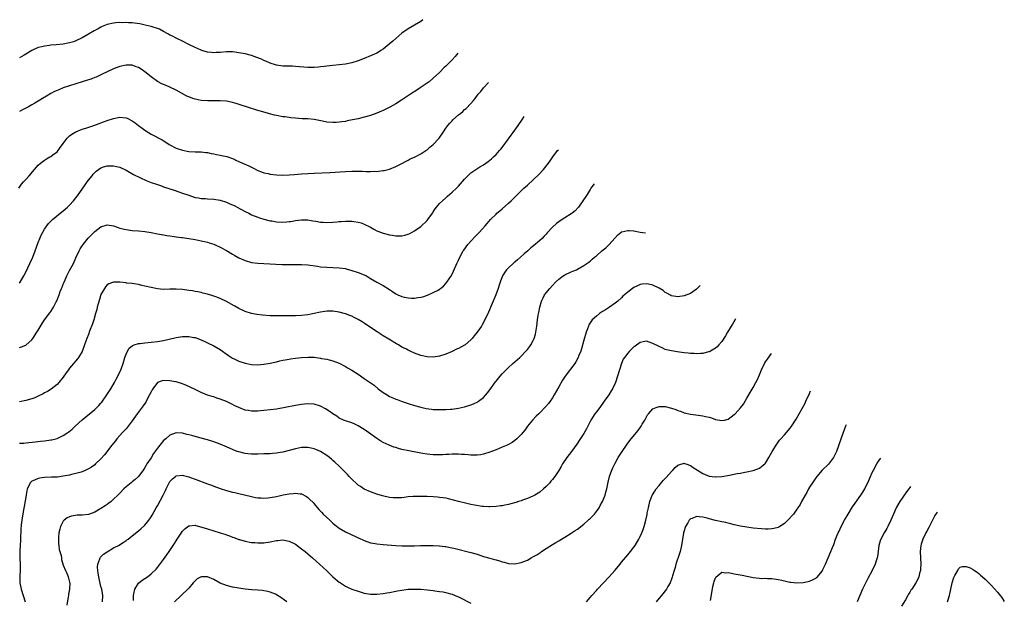
# Model space of a CAD drawing. Units: inches. Extents: x 2592000 to 2593945, y 1548000 to 1549865.
# Drawn here: x 2592917 to 2593231, y 1548683 to 1548869 of the extents above; entities that cross this region are included whole.
import ezdxf

# ---------------------------------------------------------------- set-up
doc = ezdxf.new("R2010")
doc.units = ezdxf.units.IN
doc.header["$MEASUREMENT"] = 0
doc.layers.add('LD25921548_10ft', color=132, linetype='Continuous')

msp = doc.modelspace()

# ---------------------------------------------------------------- linework, layer by layer
at = {"layer": 'LD25921548_10ft'}
for points, elevation in [([(2593045.67, 1548868.8), (2593045, 1548868.27), (2593043.03, 1548867), (2593041, 1548865.86), (2593039, 1548864.5), (2593037, 1548862.84), (2593036.06, 1548861.94), (2593034.97, 1548861.03), (2593033, 1548859.42), (2593032.31, 1548859), (2593031.53, 1548858.47), (2593031, 1548858.16), (2593029, 1548857.21), (2593027, 1548856.39), (2593025, 1548855.66), (2593023, 1548855.04), (2593021, 1548854.6), (2593019, 1548854.35), (2593017, 1548854.17), (2593015.95, 1548854.05), (2593015, 1548853.96), (2593014.17, 1548853.83), (2593013, 1548853.72), (2593012.37, 1548853.63), (2593011, 1548853.54), (2593010.47, 1548853.53), (2593009, 1548853.54), (2593005, 1548853.87), (2593004.09, 1548853.91), (2593001, 1548853.97), (2592999, 1548854.27), (2592997, 1548854.96), (2592995.59, 1548855.59), (2592995, 1548855.82), (2592994.17, 1548856.17), (2592992.74, 1548856.74), (2592991, 1548857.34), (2592989, 1548857.87), (2592987, 1548858.26), (2592985.73, 1548858.4), (2592985, 1548858.49), (2592983, 1548858.49), (2592981, 1548858.34), (2592979.71, 1548858.29), (2592979, 1548858.24), (2592978.29, 1548858.29), (2592977, 1548858.47), (2592975.18, 1548859), (2592975, 1548859.06), (2592973, 1548859.87), (2592971, 1548860.84), (2592969, 1548861.89), (2592967.22, 1548862.78), (2592965.61, 1548863.61), (2592965, 1548863.89), (2592964.31, 1548864.31), (2592963, 1548865), (2592961.72, 1548865.72), (2592961, 1548865.98), (2592959.63, 1548866.37), (2592959, 1548866.61), (2592957.07, 1548867.07), (2592955.44, 1548867.44), (2592953.68, 1548867.68), (2592953, 1548867.75), (2592951.79, 1548867.79), (2592951, 1548867.85), (2592949.83, 1548867.83), (2592949, 1548867.87), (2592947.76, 1548867.76), (2592947, 1548867.72), (2592945, 1548867.24), (2592943.41, 1548866.59), (2592943, 1548866.4), (2592942.07, 1548865.93), (2592940.79, 1548865.22), (2592939, 1548864.16), (2592937, 1548863.02), (2592935, 1548862.05), (2592934.22, 1548861.78), (2592933, 1548861.4), (2592931, 1548861.01), (2592928.76, 1548860.76), (2592927, 1548860.62), (2592926.56, 1548860.56), (2592925, 1548860.38), (2592924.15, 1548860.15), (2592923, 1548859.87), (2592921, 1548858.95), (2592919, 1548857.76), (2592918.54, 1548857.46), (2592917.77, 1548857), (2592917, 1548856.61)], 7800), ([(2593056.78, 1548858.15), (2593055.94, 1548857), (2593055, 1548855.96), (2593054.07, 1548855), (2593053.52, 1548854.48), (2593053, 1548853.93), (2593052.51, 1548853.49), (2593051, 1548851.94), (2593049, 1548850.08), (2593047.64, 1548849), (2593047, 1548848.52), (2593045.46, 1548847.46), (2593044.78, 1548847), (2593043.7, 1548846.3), (2593041.78, 1548845), (2593038.88, 1548843.12), (2593037, 1548841.95), (2593035.12, 1548840.88), (2593033, 1548839.81), (2593032.43, 1548839.57), (2593031, 1548838.95), (2593029, 1548838.22), (2593027, 1548837.65), (2593025, 1548837.18), (2593023.21, 1548836.79), (2593021.54, 1548836.46), (2593021, 1548836.33), (2593019.81, 1548836.19), (2593019, 1548836.04), (2593017.97, 1548835.97), (2593017, 1548835.94), (2593015, 1548836.11), (2593013.64, 1548836.36), (2593011, 1548836.89), (2593009, 1548837.11), (2593007.19, 1548837.19), (2593005, 1548837.34), (2593003.51, 1548837.51), (2593003, 1548837.55), (2593001.74, 1548837.74), (2593001, 1548837.83), (2592999, 1548838.22), (2592998.37, 1548838.37), (2592996.79, 1548838.79), (2592996.12, 1548839), (2592995, 1548839.27), (2592994.6, 1548839.4), (2592993, 1548839.84), (2592991.75, 1548840.25), (2592991, 1548840.47), (2592986.08, 1548842.08), (2592985.73, 1548842.17), (2592985, 1548842.37), (2592984.49, 1548842.49), (2592983, 1548842.75), (2592981, 1548842.88), (2592977, 1548842.94), (2592975, 1548843.04), (2592973, 1548843.4), (2592972.35, 1548843.65), (2592971, 1548844.13), (2592970.41, 1548844.41), (2592967, 1548846.29), (2592965, 1548847.25), (2592963.75, 1548847.75), (2592962.37, 1548848.37), (2592961.08, 1548849.08), (2592959, 1548850.51), (2592957, 1548852.13), (2592955.78, 1548853), (2592955, 1548853.52), (2592954.22, 1548853.78), (2592953, 1548854.24), (2592951.77, 1548854.23), (2592951, 1548854.26), (2592949, 1548853.81), (2592947, 1548853.11), (2592945, 1548852.19), (2592943.42, 1548851.42), (2592943, 1548851.2), (2592941.51, 1548850.49), (2592941, 1548850.3), (2592940.07, 1548849.93), (2592936.96, 1548848.96), (2592933, 1548847.68), (2592931, 1548847), (2592929.55, 1548846.45), (2592929, 1548846.22), (2592928.17, 1548845.83), (2592927, 1548845.22), (2592925.63, 1548844.37), (2592924.37, 1548843.63), (2592923, 1548842.75), (2592921.87, 1548842.13), (2592921, 1548841.58), (2592919.85, 1548841), (2592919.29, 1548840.71), (2592919, 1548840.52), (2592917.95, 1548840.05), (2592917, 1548839.47)], 7790), ([(2592916.78, 1548815), (2592917.69, 1548816.31), (2592918.27, 1548817), (2592919, 1548817.8), (2592920.06, 1548819), (2592921.77, 1548821), (2592923, 1548822.39), (2592923.72, 1548823), (2592925, 1548824), (2592925.65, 1548824.35), (2592926.74, 1548825), (2592927, 1548825.17), (2592927.7, 1548825.7), (2592929, 1548826.62), (2592929.32, 1548827), (2592930.03, 1548828.03), (2592930.74, 1548829), (2592931, 1548829.3), (2592932.25, 1548831), (2592932.62, 1548831.38), (2592933, 1548831.69), (2592933.7, 1548832.3), (2592935, 1548833.04), (2592937, 1548833.81), (2592938.17, 1548834.17), (2592940.71, 1548835), (2592942.39, 1548835.61), (2592943, 1548835.85), (2592943.86, 1548836.14), (2592945, 1548836.57), (2592947, 1548837.27), (2592949, 1548837.72), (2592951, 1548837.52), (2592951.36, 1548837.36), (2592953, 1548836.52), (2592953.88, 1548835.88), (2592955, 1548835.02), (2592956.18, 1548834.18), (2592957, 1548833.51), (2592959, 1548832.23), (2592962.49, 1548830.49), (2592963.72, 1548829.72), (2592964.79, 1548829), (2592965, 1548828.87), (2592967, 1548827.83), (2592969, 1548827.11), (2592971, 1548826.73), (2592973, 1548826.61), (2592974.57, 1548826.57), (2592975, 1548826.58), (2592976.41, 1548826.41), (2592977, 1548826.38), (2592978.11, 1548826.11), (2592979, 1548825.99), (2592979.8, 1548825.8), (2592981, 1548825.56), (2592981.48, 1548825.48), (2592983.11, 1548825.11), (2592985, 1548824.48), (2592985.73, 1548824.13), (2592986, 1548824), (2592987, 1548823.56), (2592988.18, 1548823), (2592990.13, 1548822.13), (2592991, 1548821.68), (2592991.46, 1548821.46), (2592993, 1548820.69), (2592994.21, 1548820.21), (2592995, 1548819.96), (2592996.31, 1548819.69), (2592997, 1548819.52), (2592999, 1548819.27), (2593001, 1548819.19), (2593003, 1548819.25), (2593004.63, 1548819.37), (2593007, 1548819.6), (2593009, 1548819.74), (2593011, 1548819.84), (2593015.99, 1548820.01), (2593021, 1548820.33), (2593023, 1548820.43), (2593023.57, 1548820.43), (2593025, 1548820.47), (2593026.46, 1548820.46), (2593027.62, 1548820.38), (2593029, 1548820.35), (2593030.4, 1548820.4), (2593031, 1548820.39), (2593031.57, 1548820.43), (2593033, 1548820.62), (2593033.32, 1548820.68), (2593034.6, 1548821), (2593035, 1548821.1), (2593037, 1548821.9), (2593039, 1548822.9), (2593040.36, 1548823.64), (2593041, 1548823.94), (2593041.66, 1548824.34), (2593043, 1548824.95), (2593045, 1548826.01), (2593046.57, 1548827), (2593046.82, 1548827.18), (2593047, 1548827.28), (2593047.91, 1548828.09), (2593049, 1548828.92), (2593050.89, 1548831), (2593052.26, 1548833), (2593053, 1548834.14), (2593053.65, 1548835), (2593054.25, 1548835.75), (2593055, 1548836.56), (2593055.22, 1548836.78), (2593057, 1548838.41), (2593057.73, 1548839), (2593058.46, 1548839.54), (2593059, 1548840.13), (2593059.5, 1548840.5), (2593061, 1548842.07), (2593061.8, 1548843), (2593062.4, 1548843.6), (2593063.36, 1548845), (2593064.11, 1548845.89), (2593064.96, 1548847), (2593066.61, 1548848.73)], 7780), ([(2592917, 1548784.68), (2592917.23, 1548785), (2592918.38, 1548787), (2592919, 1548788.21), (2592920.32, 1548791), (2592921.25, 1548793), (2592922.06, 1548795), (2592923, 1548797.65), (2592923.53, 1548799), (2592923.97, 1548800.03), (2592924.45, 1548801), (2592925, 1548801.94), (2592925.69, 1548803), (2592926.28, 1548803.72), (2592927, 1548804.46), (2592927.25, 1548804.75), (2592927.52, 1548805), (2592930.53, 1548807.47), (2592931, 1548807.82), (2592932.32, 1548809), (2592933, 1548809.64), (2592934.24, 1548811), (2592935, 1548811.89), (2592935.48, 1548812.52), (2592937.93, 1548816.07), (2592938.62, 1548817), (2592939, 1548817.54), (2592940.2, 1548819), (2592940.54, 1548819.46), (2592941, 1548820.01), (2592941.52, 1548820.48), (2592943, 1548821.55), (2592943.78, 1548821.78), (2592945, 1548822.16), (2592946.2, 1548822.2), (2592947, 1548822.2), (2592947.98, 1548821.98), (2592949, 1548821.69), (2592951, 1548820.73), (2592953.39, 1548819.39), (2592954.18, 1548819), (2592954.71, 1548818.71), (2592956.06, 1548818.06), (2592957, 1548817.67), (2592957.46, 1548817.46), (2592959, 1548816.88), (2592961, 1548816.14), (2592962.28, 1548815.72), (2592963, 1548815.45), (2592966.34, 1548814.34), (2592967.86, 1548813.86), (2592969, 1548813.46), (2592969.36, 1548813.36), (2592970.37, 1548813), (2592971, 1548812.75), (2592973, 1548812.08), (2592974.1, 1548811.9), (2592975, 1548811.72), (2592976.33, 1548811.67), (2592977, 1548811.62), (2592979, 1548811.51), (2592981, 1548811.17), (2592983, 1548810.54), (2592984.07, 1548810.07), (2592985, 1548809.71), (2592985.46, 1548809.46), (2592985.73, 1548809.33), (2592986.45, 1548809), (2592987.64, 1548808.36), (2592989, 1548807.57), (2592990.15, 1548807), (2592990.7, 1548806.7), (2592991, 1548806.55), (2592993, 1548805.75), (2592993.58, 1548805.58), (2592995, 1548805.12), (2592997, 1548804.61), (2592997.45, 1548804.55), (2592999, 1548804.29), (2593001, 1548804.19), (2593002.29, 1548804.29), (2593003, 1548804.33), (2593003.6, 1548804.4), (2593005, 1548804.66), (2593007, 1548804.94), (2593009, 1548804.89), (2593010.59, 1548804.59), (2593011.56, 1548804.44), (2593013, 1548804.17), (2593013.88, 1548804.12), (2593015, 1548804.04), (2593017, 1548804.15), (2593018.3, 1548804.3), (2593019, 1548804.37), (2593019.6, 1548804.4), (2593021, 1548804.53), (2593021.5, 1548804.5), (2593023, 1548804.49), (2593023.64, 1548804.36), (2593025, 1548804.19), (2593025.95, 1548803.95), (2593027, 1548803.53), (2593028.71, 1548802.71), (2593029, 1548802.52), (2593030.07, 1548801.93), (2593031, 1548801.44), (2593031.3, 1548801.3), (2593033, 1548800.62), (2593033.48, 1548800.52), (2593035, 1548800.1), (2593036, 1548800), (2593037, 1548799.82), (2593038.15, 1548799.85), (2593039, 1548799.84), (2593039.96, 1548800.04), (2593041, 1548800.31), (2593041.49, 1548800.51), (2593043, 1548801.37), (2593045, 1548802.81), (2593047, 1548804.67), (2593047.27, 1548805), (2593048.7, 1548807), (2593048.81, 1548807.19), (2593049, 1548807.45), (2593049.6, 1548808.4), (2593051, 1548810.08), (2593051.9, 1548811), (2593053, 1548811.96), (2593053.54, 1548812.46), (2593055, 1548813.69), (2593056.42, 1548815), (2593057, 1548815.62), (2593059, 1548817.9), (2593060, 1548819), (2593061, 1548819.86), (2593062.53, 1548821), (2593063.81, 1548821.81), (2593065, 1548822.51), (2593066.5, 1548823.5), (2593067, 1548823.96), (2593067.57, 1548824.43), (2593068.22, 1548825), (2593069, 1548825.8), (2593070.15, 1548827), (2593070.55, 1548827.45), (2593071, 1548828.01), (2593073, 1548830.72), (2593075, 1548833.53), (2593076.08, 1548835), (2593077.42, 1548837.05), (2593077.93, 1548837.88)], 7770), ([(2592917, 1548764.11), (2592917.67, 1548764.33), (2592919, 1548764.9), (2592919.15, 1548765), (2592921, 1548766.6), (2592921.31, 1548767), (2592922.58, 1548769), (2592923, 1548769.74), (2592924.23, 1548771.77), (2592925, 1548772.95), (2592926.73, 1548775.27), (2592927, 1548775.7), (2592927.55, 1548776.45), (2592927.87, 1548777), (2592928.75, 1548778.75), (2592928.93, 1548779.07), (2592929.67, 1548781), (2592929.99, 1548781.99), (2592930.4, 1548783), (2592930.6, 1548783.4), (2592931, 1548784.41), (2592931.18, 1548784.82), (2592931.23, 1548785), (2592932.13, 1548787), (2592933, 1548788.74), (2592934.2, 1548791), (2592935, 1548792.76), (2592936.07, 1548795), (2592936.39, 1548795.61), (2592937, 1548796.58), (2592937.28, 1548797), (2592938.92, 1548799.08), (2592941, 1548801.18), (2592943, 1548802.66), (2592945, 1548803.27), (2592947, 1548802.96), (2592948.44, 1548802.44), (2592949, 1548802.28), (2592950, 1548801.99), (2592951, 1548801.78), (2592951.68, 1548801.68), (2592953, 1548801.53), (2592955, 1548801.36), (2592957, 1548801.14), (2592959, 1548800.83), (2592961, 1548800.46), (2592963, 1548800.11), (2592964.04, 1548799.96), (2592965, 1548799.8), (2592966.38, 1548799.62), (2592967, 1548799.51), (2592968.7, 1548799.3), (2592969, 1548799.25), (2592971, 1548799), (2592973, 1548798.65), (2592975, 1548798.23), (2592976, 1548798), (2592977, 1548797.73), (2592977.56, 1548797.56), (2592979, 1548797.09), (2592979.21, 1548797), (2592981, 1548796.2), (2592983, 1548795.11), (2592985, 1548793.91), (2592985.73, 1548793.51), (2592987, 1548792.82), (2592989, 1548791.94), (2592991, 1548791.34), (2592993, 1548791.04), (2592994.93, 1548790.93), (2593000.69, 1548790.69), (2593002.63, 1548790.63), (2593004.61, 1548790.61), (2593007, 1548790.62), (2593009, 1548790.5), (2593012.1, 1548790.1), (2593013, 1548789.96), (2593015, 1548789.79), (2593017, 1548789.73), (2593019, 1548789.64), (2593021, 1548789.33), (2593021.24, 1548789.24), (2593023, 1548788.78), (2593025, 1548788.13), (2593027, 1548787.33), (2593027.65, 1548787), (2593029, 1548786.23), (2593031, 1548785.03), (2593033, 1548783.91), (2593035, 1548782.63), (2593036.01, 1548782.01), (2593037, 1548781.3), (2593037.64, 1548781), (2593039, 1548780.44), (2593039.74, 1548780.26), (2593041, 1548780.03), (2593042.08, 1548779.92), (2593043, 1548779.91), (2593044.12, 1548780.12), (2593045, 1548780.18), (2593045.66, 1548780.34), (2593047.1, 1548780.9), (2593049, 1548781.68), (2593050.5, 1548782.5), (2593051, 1548782.75), (2593051.33, 1548783), (2593052.25, 1548783.75), (2593053, 1548784.57), (2593053.35, 1548785), (2593054.81, 1548787.19), (2593055.47, 1548788.53), (2593056.5, 1548791), (2593057, 1548792.05), (2593057.41, 1548793), (2593058.55, 1548795), (2593058.74, 1548795.26), (2593060.02, 1548797), (2593061, 1548798.09), (2593062.39, 1548799.61), (2593063, 1548800.21), (2593063.75, 1548801), (2593065.55, 1548803), (2593066.22, 1548803.78), (2593067.28, 1548805), (2593069, 1548806.71), (2593069.3, 1548807), (2593070.21, 1548807.79), (2593071, 1548808.45), (2593073, 1548810.21), (2593073.85, 1548811), (2593077, 1548814.19), (2593077.88, 1548815), (2593079, 1548816), (2593081, 1548817.74), (2593082.67, 1548819.33), (2593084.18, 1548821), (2593085.73, 1548823), (2593086.25, 1548823.75), (2593087.09, 1548825), (2593088.66, 1548827), (2593088.97, 1548827.3)], 7760), ([(2593100.35, 1548816.39), (2593099.25, 1548815), (2593099, 1548814.64), (2593098.03, 1548813), (2593097.61, 1548812.39), (2593096.74, 1548811), (2593095.3, 1548809), (2593095.17, 1548808.83), (2593094.2, 1548807.8), (2593093.25, 1548807), (2593093, 1548806.82), (2593091, 1548805.54), (2593089.46, 1548804.54), (2593089, 1548804.22), (2593088.3, 1548803.7), (2593087, 1548802.53), (2593085.29, 1548800.71), (2593085, 1548800.37), (2593084.31, 1548799.69), (2593083.67, 1548799), (2593083, 1548798.36), (2593081, 1548796.63), (2593080.08, 1548795.92), (2593079.13, 1548795), (2593078.01, 1548794.01), (2593076.85, 1548793), (2593075.83, 1548792.17), (2593075, 1548791.42), (2593074.76, 1548791.24), (2593074.49, 1548791), (2593073, 1548789.64), (2593072.4, 1548789), (2593071.79, 1548788.21), (2593071.07, 1548787), (2593070.29, 1548785), (2593069.99, 1548784.01), (2593069.65, 1548783), (2593068.93, 1548781), (2593066.56, 1548775.44), (2593065.46, 1548773), (2593064.6, 1548771.4), (2593064.36, 1548771), (2593063, 1548769.03), (2593062.07, 1548767.93), (2593061.36, 1548767), (2593061, 1548766.58), (2593059.15, 1548765), (2593059, 1548764.9), (2593057, 1548763.89), (2593056.39, 1548763.61), (2593055, 1548762.93), (2593053, 1548762.01), (2593051, 1548761.36), (2593049, 1548761.09), (2593047, 1548761.18), (2593045, 1548761.61), (2593043, 1548762.34), (2593041.63, 1548763), (2593041, 1548763.27), (2593040.42, 1548763.58), (2593039, 1548764.31), (2593037.87, 1548765), (2593037.31, 1548765.31), (2593034.84, 1548766.84), (2593033, 1548767.9), (2593031.11, 1548769.11), (2593028.37, 1548771), (2593027, 1548771.91), (2593026.33, 1548772.33), (2593025, 1548773.13), (2593023.77, 1548773.77), (2593023, 1548774.15), (2593022.39, 1548774.4), (2593021, 1548774.92), (2593019, 1548775.46), (2593017, 1548775.75), (2593016.27, 1548775.73), (2593015, 1548775.74), (2593014.36, 1548775.64), (2593013, 1548775.47), (2593011, 1548775.03), (2593009, 1548774.63), (2593007, 1548774.42), (2593005, 1548774.31), (2593003, 1548774.23), (2593001, 1548774.23), (2592997, 1548774.3), (2592994.48, 1548774.48), (2592992.7, 1548774.7), (2592991, 1548775.01), (2592989, 1548775.63), (2592987, 1548776.64), (2592985.73, 1548777.38), (2592985.51, 1548777.51), (2592983, 1548778.83), (2592981, 1548779.77), (2592979.69, 1548780.31), (2592979, 1548780.57), (2592978.65, 1548780.65), (2592977, 1548781.2), (2592975.53, 1548781.53), (2592975, 1548781.69), (2592973.89, 1548781.89), (2592973, 1548782.08), (2592972.2, 1548782.2), (2592971, 1548782.39), (2592969, 1548782.62), (2592967, 1548782.75), (2592965, 1548782.74), (2592963, 1548782.72), (2592961, 1548782.86), (2592959, 1548783.28), (2592957, 1548783.78), (2592956.02, 1548783.98), (2592955, 1548784.22), (2592953.56, 1548784.44), (2592953, 1548784.55), (2592951.27, 1548784.73), (2592951, 1548784.77), (2592949, 1548784.96), (2592947, 1548784.96), (2592945.55, 1548784.45), (2592945, 1548784.11), (2592944.46, 1548783.54), (2592944.11, 1548783), (2592943, 1548781.06), (2592942.49, 1548779.51), (2592942.1, 1548778.1), (2592941.82, 1548777), (2592941.66, 1548776.34), (2592941.3, 1548775), (2592940.72, 1548773), (2592940.29, 1548771.71), (2592939.39, 1548769.39), (2592939, 1548768.31), (2592938.5, 1548767), (2592938.21, 1548766.21), (2592937.8, 1548765), (2592937, 1548762.9), (2592935.86, 1548761), (2592935.5, 1548760.5), (2592933, 1548757.53), (2592932.63, 1548757), (2592931.93, 1548756.07), (2592931, 1548754.74), (2592929.6, 1548753), (2592929, 1548752.33), (2592927.16, 1548750.84), (2592925.91, 1548750.09), (2592925, 1548749.64), (2592924.58, 1548749.42), (2592923, 1548748.66), (2592921.86, 1548748.14), (2592921, 1548747.79), (2592919, 1548747.19), (2592917, 1548746.85)], 7750), ([(2592917, 1548733.6), (2592918.35, 1548733.65), (2592919, 1548733.7), (2592922.06, 1548734.06), (2592923.72, 1548734.28), (2592925, 1548734.4), (2592927, 1548734.65), (2592927.29, 1548734.71), (2592929, 1548735.16), (2592931, 1548736.1), (2592932.43, 1548737), (2592932.76, 1548737.24), (2592933.86, 1548738.14), (2592934.8, 1548739), (2592936.96, 1548741.04), (2592941, 1548744.35), (2592941.72, 1548745), (2592942.31, 1548745.69), (2592943, 1548746.37), (2592943.27, 1548746.73), (2592943.51, 1548747), (2592944.91, 1548749), (2592946.16, 1548751), (2592947.32, 1548753), (2592947.9, 1548754.1), (2592948.4, 1548755), (2592949.34, 1548757), (2592949.56, 1548757.56), (2592950.09, 1548759), (2592950.66, 1548761), (2592951, 1548761.99), (2592951.44, 1548763), (2592952.05, 1548763.95), (2592953, 1548764.73), (2592953.62, 1548765), (2592955, 1548765.42), (2592955.46, 1548765.46), (2592957, 1548765.67), (2592959, 1548765.85), (2592961, 1548766.07), (2592962.28, 1548766.28), (2592963, 1548766.43), (2592967, 1548767.32), (2592969, 1548767.64), (2592970.34, 1548767.66), (2592971, 1548767.69), (2592972.6, 1548767.4), (2592973, 1548767.34), (2592975, 1548766.61), (2592976.1, 1548766.1), (2592977, 1548765.7), (2592979, 1548764.68), (2592981, 1548763.48), (2592983.64, 1548761.64), (2592985, 1548760.78), (2592985.73, 1548760.41), (2592987, 1548759.76), (2592989, 1548759.11), (2592991, 1548758.77), (2592993, 1548758.67), (2592995, 1548758.8), (2592997, 1548759.14), (2592998.49, 1548759.51), (2592999, 1548759.61), (2593000.1, 1548759.9), (2593001, 1548760.07), (2593001.75, 1548760.25), (2593003, 1548760.45), (2593003.46, 1548760.54), (2593005, 1548760.74), (2593007, 1548760.97), (2593009.1, 1548761.1), (2593011.02, 1548761.02), (2593013, 1548760.76), (2593013.3, 1548760.7), (2593015, 1548760.44), (2593015.78, 1548760.22), (2593017, 1548759.93), (2593019, 1548759.12), (2593021, 1548758.08), (2593021.67, 1548757.67), (2593023, 1548756.94), (2593025, 1548755.67), (2593027, 1548754.31), (2593030.09, 1548752.09), (2593031.46, 1548751), (2593033, 1548749.82), (2593034.24, 1548749), (2593035, 1548748.54), (2593036.08, 1548748.08), (2593037, 1548747.67), (2593037.51, 1548747.51), (2593039.04, 1548746.96), (2593041, 1548746.29), (2593043, 1548745.66), (2593045, 1548745.12), (2593046.73, 1548744.73), (2593048.47, 1548744.47), (2593049, 1548744.41), (2593051, 1548744.34), (2593052.38, 1548744.38), (2593053, 1548744.38), (2593054.49, 1548744.49), (2593055, 1548744.51), (2593057, 1548744.77), (2593059, 1548745.2), (2593061, 1548745.82), (2593061.85, 1548746.15), (2593063.17, 1548746.83), (2593063.42, 1548747), (2593065, 1548748.25), (2593065.75, 1548749), (2593066.34, 1548749.66), (2593067, 1548750.63), (2593068.82, 1548753.18), (2593069, 1548753.41), (2593070.32, 1548755), (2593071, 1548755.74), (2593072.21, 1548757), (2593073, 1548757.77), (2593074.33, 1548759), (2593076.56, 1548761), (2593077, 1548761.42), (2593078.55, 1548763), (2593078.76, 1548763.24), (2593079, 1548763.52), (2593079.64, 1548764.36), (2593080.1, 1548765), (2593081, 1548766.65), (2593081.16, 1548767), (2593081.58, 1548768.42), (2593081.73, 1548769), (2593082.02, 1548771), (2593082.26, 1548773), (2593082.5, 1548774.5), (2593082.67, 1548775.33), (2593082.97, 1548777), (2593083.52, 1548779), (2593084.06, 1548780.06), (2593084.51, 1548781), (2593085, 1548781.66), (2593086.12, 1548783), (2593087, 1548783.97), (2593088, 1548785), (2593089, 1548785.97), (2593090.4, 1548787), (2593091, 1548787.4), (2593093, 1548788.33), (2593093.47, 1548788.53), (2593094.63, 1548789), (2593095, 1548789.18), (2593097, 1548790.31), (2593098, 1548791), (2593098.58, 1548791.42), (2593099, 1548791.75), (2593099.68, 1548792.32), (2593100.43, 1548793), (2593101, 1548793.46), (2593102.8, 1548795), (2593104.03, 1548795.97), (2593105.03, 1548796.97), (2593107, 1548799.21), (2593107.88, 1548800.12), (2593108.89, 1548801), (2593109, 1548801.08), (2593109.09, 1548801.09), (2593111, 1548801.54), (2593111.47, 1548801.47), (2593113, 1548801.36), (2593115, 1548801.02), (2593116.64, 1548800.78)], 7740), ([(2593134.16, 1548783.99), (2593133.2, 1548783), (2593133, 1548782.81), (2593131, 1548781.43), (2593129, 1548780.6), (2593127, 1548780.31), (2593125, 1548780.69), (2593124.81, 1548780.81), (2593124.41, 1548781), (2593123.5, 1548781.5), (2593123, 1548781.74), (2593122.3, 1548782.3), (2593121, 1548783.09), (2593119, 1548784.09), (2593117.65, 1548784.35), (2593117, 1548784.5), (2593115.67, 1548784.33), (2593115, 1548784.23), (2593114.14, 1548783.86), (2593113, 1548783.31), (2593112.54, 1548783), (2593111, 1548781.86), (2593109.98, 1548781), (2593109.48, 1548780.52), (2593109, 1548780), (2593107.88, 1548779), (2593107, 1548778.26), (2593105.19, 1548777), (2593103.87, 1548776.13), (2593103, 1548775.61), (2593102.06, 1548775), (2593101, 1548774.21), (2593099.68, 1548773), (2593099, 1548772.03), (2593098.61, 1548771.39), (2593098.45, 1548771), (2593098.17, 1548770.17), (2593097.74, 1548769), (2593097, 1548766.45), (2593096.27, 1548763.73), (2593096.01, 1548763), (2593095.36, 1548761.36), (2593095.23, 1548761), (2593094.46, 1548759.54), (2593094.1, 1548759), (2593091.11, 1548755), (2593090.26, 1548753.74), (2593089, 1548751.65), (2593087.51, 1548749), (2593087, 1548748.14), (2593086.26, 1548747), (2593085.74, 1548746.26), (2593084.83, 1548745.17), (2593083, 1548743.3), (2593082.66, 1548743), (2593081.81, 1548742.19), (2593080.63, 1548741), (2593079, 1548739.01), (2593078.19, 1548737.81), (2593077, 1548736.36), (2593075.67, 1548735), (2593075, 1548734.48), (2593074.14, 1548733.86), (2593073, 1548733.24), (2593072.51, 1548733), (2593071, 1548732.33), (2593069, 1548731.54), (2593067.54, 1548731), (2593067, 1548730.78), (2593065, 1548730.09), (2593064.08, 1548729.92), (2593063, 1548729.76), (2593062.25, 1548729.75), (2593061, 1548729.8), (2593060.14, 1548729.86), (2593059, 1548729.99), (2593057.98, 1548730.02), (2593057, 1548730.11), (2593055.94, 1548730.06), (2593055, 1548730.1), (2593053.98, 1548730.02), (2593053, 1548730.03), (2593052.06, 1548729.94), (2593049, 1548729.9), (2593047.99, 1548730.01), (2593047, 1548730.08), (2593045.67, 1548730.33), (2593045, 1548730.43), (2593041.18, 1548731.18), (2593039, 1548731.64), (2593037.92, 1548731.92), (2593037, 1548732.19), (2593036.39, 1548732.39), (2593034.94, 1548732.94), (2593033, 1548733.84), (2593032.27, 1548734.27), (2593031, 1548735.08), (2593028.3, 1548737), (2593027, 1548737.96), (2593025, 1548739.18), (2593023.76, 1548739.77), (2593023, 1548740.09), (2593021, 1548740.77), (2593020.41, 1548741), (2593019, 1548741.64), (2593018.19, 1548742.19), (2593017, 1548742.96), (2593015.82, 1548743.82), (2593014.58, 1548744.58), (2593013, 1548745.39), (2593011, 1548746.03), (2593009, 1548746.18), (2593007.93, 1548746.07), (2593007, 1548745.96), (2593005, 1548745.61), (2593001.73, 1548745), (2592999, 1548744.52), (2592997, 1548744.23), (2592995, 1548744.02), (2592993.92, 1548743.92), (2592993, 1548743.86), (2592991.85, 1548743.85), (2592991, 1548743.86), (2592990.02, 1548744.02), (2592989, 1548744.2), (2592987, 1548744.96), (2592985.73, 1548745.59), (2592985, 1548745.95), (2592983, 1548746.87), (2592981, 1548747.67), (2592980, 1548748), (2592979, 1548748.36), (2592978.5, 1548748.5), (2592976.99, 1548748.99), (2592975, 1548749.76), (2592973, 1548750.7), (2592970.12, 1548752.12), (2592968.69, 1548752.69), (2592967.62, 1548753), (2592967, 1548753.17), (2592966.82, 1548753.18), (2592965, 1548753.51), (2592963, 1548753.58), (2592962.5, 1548753.5), (2592961, 1548752.97), (2592959.53, 1548751), (2592959.33, 1548750.67), (2592959, 1548750.04), (2592958.53, 1548749), (2592957.45, 1548747), (2592957.27, 1548746.73), (2592956.45, 1548745.55), (2592954.55, 1548743), (2592953, 1548740.73), (2592951.66, 1548739), (2592951, 1548738.21), (2592949.89, 1548737), (2592948.11, 1548735), (2592947.61, 1548734.39), (2592946.51, 1548733), (2592944.15, 1548729.85), (2592943, 1548728.59), (2592941.3, 1548727), (2592941, 1548726.74), (2592940.01, 1548725.99), (2592939, 1548725.39), (2592938.21, 1548725), (2592937, 1548724.49), (2592936.31, 1548724.31), (2592935, 1548723.89), (2592933.59, 1548723.59), (2592933, 1548723.43), (2592931, 1548723.05), (2592929.18, 1548722.82), (2592929, 1548722.8), (2592927.25, 1548722.75), (2592925, 1548722.7), (2592923.51, 1548722.49), (2592923, 1548722.38), (2592921.83, 1548721.83), (2592921, 1548721.51), (2592920.69, 1548721.31), (2592920.42, 1548721), (2592920.01, 1548720.01), (2592919.48, 1548719), (2592919.13, 1548717.13), (2592919.1, 1548717), (2592918.55, 1548713.45), (2592918.3, 1548712.3), (2592917.73, 1548709), (2592917.58, 1548707.58), (2592917.5, 1548707), (2592917.45, 1548706.55), (2592917.38, 1548702.62), (2592917.27, 1548701), (2592917.12, 1548699.12), (2592917.09, 1548697), (2592917.19, 1548694.81), (2592917.2, 1548693), (2592917.13, 1548691.13), (2592917.17, 1548689), (2592917.5, 1548687), (2592918.16, 1548685), (2592918.84, 1548683)], 7730), ([(2593145.35, 1548773.27), (2593145.25, 1548773.11), (2593144.38, 1548771.62), (2593143.96, 1548771), (2593142.79, 1548769), (2593142.17, 1548767.83), (2593141, 1548766.09), (2593140.1, 1548765), (2593139.59, 1548764.41), (2593139, 1548763.92), (2593137.46, 1548763), (2593137, 1548762.78), (2593136.73, 1548762.73), (2593135, 1548762.29), (2593134.27, 1548762.27), (2593133, 1548762.15), (2593132.21, 1548762.21), (2593131, 1548762.23), (2593130.32, 1548762.32), (2593129, 1548762.45), (2593126.77, 1548762.77), (2593125, 1548763.06), (2593123.43, 1548763.43), (2593123, 1548763.57), (2593121.97, 1548764.03), (2593121, 1548764.43), (2593119, 1548765.47), (2593117.84, 1548765.84), (2593117, 1548766.14), (2593115.93, 1548765.93), (2593115, 1548765.78), (2593113.4, 1548764.6), (2593113, 1548764.33), (2593111.55, 1548763), (2593111, 1548762.4), (2593109.95, 1548761), (2593109.61, 1548760.39), (2593109.04, 1548759), (2593107.78, 1548755), (2593107.07, 1548753), (2593106.14, 1548751), (2593105.72, 1548750.28), (2593104.96, 1548749.04), (2593103.54, 1548747), (2593102.08, 1548745), (2593101, 1548743.61), (2593100.56, 1548743), (2593099.29, 1548741), (2593097.82, 1548738.18), (2593097, 1548736.72), (2593095.55, 1548734.45), (2593094.73, 1548733.27), (2593093.05, 1548731), (2593091.59, 1548729), (2593090.26, 1548727), (2593089.78, 1548726.22), (2593089, 1548724.93), (2593087.72, 1548723), (2593087, 1548722.03), (2593086.54, 1548721.46), (2593086.13, 1548721), (2593085, 1548719.75), (2593084.18, 1548719), (2593083, 1548718.02), (2593082.4, 1548717.61), (2593081.36, 1548717), (2593081, 1548716.81), (2593079, 1548715.97), (2593077.43, 1548715.43), (2593077, 1548715.26), (2593076.2, 1548715), (2593075.32, 1548714.68), (2593073.77, 1548714.23), (2593073, 1548714.03), (2593071.78, 1548713.78), (2593071, 1548713.64), (2593070.41, 1548713.59), (2593069, 1548713.38), (2593067, 1548713.27), (2593066.73, 1548713.27), (2593065, 1548713.39), (2593064.56, 1548713.44), (2593062.16, 1548713.84), (2593061, 1548714.09), (2593059.65, 1548714.35), (2593057, 1548714.98), (2593055.46, 1548715.46), (2593053.88, 1548715.88), (2593053, 1548716.07), (2593052.19, 1548716.19), (2593051, 1548716.33), (2593050.38, 1548716.38), (2593049, 1548716.46), (2593047, 1548716.55), (2593045, 1548716.62), (2593044.6, 1548716.6), (2593043, 1548716.61), (2593042.55, 1548716.55), (2593041, 1548716.45), (2593040.36, 1548716.36), (2593039, 1548716.22), (2593037, 1548716.12), (2593036.21, 1548716.21), (2593035, 1548716.32), (2593032.83, 1548716.83), (2593031, 1548717.37), (2593029, 1548718.04), (2593027, 1548718.95), (2593025.74, 1548719.74), (2593025, 1548720.26), (2593024.59, 1548720.59), (2593023, 1548722.12), (2593022.13, 1548723), (2593021.61, 1548723.61), (2593021, 1548724.26), (2593020.24, 1548725), (2593019, 1548726.25), (2593017.58, 1548727.58), (2593017, 1548728.06), (2593016.5, 1548728.5), (2593015.87, 1548729), (2593015, 1548729.64), (2593013, 1548730.91), (2593011.56, 1548731.56), (2593011, 1548731.79), (2593010.03, 1548732.03), (2593009, 1548732.25), (2593007, 1548732.22), (2593005, 1548731.82), (2593003, 1548731.28), (2593001, 1548730.76), (2592999.5, 1548730.5), (2592999, 1548730.4), (2592997.69, 1548730.31), (2592997, 1548730.24), (2592995, 1548730.19), (2592993, 1548730.11), (2592991, 1548730.08), (2592989.81, 1548730.19), (2592989, 1548730.3), (2592987, 1548730.81), (2592986.49, 1548731), (2592985.73, 1548731.31), (2592985.43, 1548731.43), (2592985, 1548731.57), (2592984.01, 1548732.01), (2592981, 1548733.27), (2592979, 1548734.02), (2592977, 1548734.66), (2592975, 1548735.24), (2592973, 1548735.78), (2592972.02, 1548736.02), (2592971, 1548736.31), (2592970.43, 1548736.43), (2592969, 1548736.82), (2592967, 1548736.94), (2592965, 1548736.19), (2592963.71, 1548735), (2592963.3, 1548734.7), (2592963, 1548734.42), (2592961.77, 1548733), (2592961, 1548732.01), (2592959.73, 1548730.27), (2592959, 1548728.97), (2592957.65, 1548727), (2592957.38, 1548726.62), (2592957, 1548725.88), (2592956.64, 1548725.36), (2592956.43, 1548725), (2592955, 1548723), (2592953.93, 1548722.07), (2592953, 1548721.3), (2592952.6, 1548721), (2592951, 1548719.71), (2592950.25, 1548719), (2592949, 1548717.7), (2592948.68, 1548717.32), (2592948.35, 1548717), (2592947, 1548715.7), (2592946.21, 1548715), (2592945.55, 1548714.45), (2592945, 1548714.08), (2592944.38, 1548713.62), (2592943, 1548712.72), (2592941, 1548711.55), (2592939, 1548710.87), (2592937, 1548710.65), (2592935.39, 1548710.61), (2592933.64, 1548710.36), (2592933, 1548710.14), (2592932.21, 1548709.79), (2592931.27, 1548709), (2592931, 1548708.69), (2592930.13, 1548707), (2592929.85, 1548706.15), (2592929.6, 1548705), (2592929.47, 1548703.47), (2592929.43, 1548703), (2592929.49, 1548701.49), (2592929.57, 1548701), (2592929.7, 1548699.7), (2592929.91, 1548699), (2592930.27, 1548697.73), (2592930.37, 1548697), (2592930.46, 1548696.46), (2592931, 1548694.65), (2592931.64, 1548693), (2592932.09, 1548692.09), (2592932.56, 1548691), (2592933, 1548689.26), (2592933.04, 1548689), (2592932.93, 1548687), (2592932.63, 1548685.37), (2592932.62, 1548685), (2592932.58, 1548684.58), (2592932.11, 1548681.89)], 7720), ([(2592943.54, 1548683), (2592943.57, 1548685), (2592943.25, 1548687), (2592943, 1548687.9), (2592942.78, 1548688.78), (2592942.29, 1548691), (2592942.14, 1548692.14), (2592942.01, 1548693), (2592941.94, 1548694.06), (2592942.01, 1548695), (2592942.67, 1548696.67), (2592942.73, 1548697), (2592942.82, 1548697.18), (2592943, 1548697.32), (2592943.83, 1548698.17), (2592945.03, 1548698.97), (2592947, 1548700.17), (2592948.6, 1548701), (2592950.08, 1548701.92), (2592951, 1548702.56), (2592951.27, 1548702.73), (2592951.64, 1548703), (2592953, 1548704.06), (2592955, 1548705.59), (2592955.76, 1548706.24), (2592957, 1548707.44), (2592958.24, 1548709), (2592958.57, 1548709.43), (2592959, 1548710.08), (2592959.35, 1548710.65), (2592960.65, 1548713), (2592961, 1548713.59), (2592962.84, 1548717), (2592963.54, 1548718.46), (2592963.84, 1548719), (2592964.8, 1548721), (2592965, 1548721.37), (2592965.77, 1548722.23), (2592966.73, 1548723), (2592967, 1548723.2), (2592969, 1548723.41), (2592969.31, 1548723.31), (2592971, 1548722.85), (2592971.23, 1548722.77), (2592973, 1548722.1), (2592977, 1548720.69), (2592978.22, 1548720.22), (2592979, 1548719.93), (2592981, 1548719.18), (2592983, 1548718.51), (2592985, 1548718.02), (2592985.73, 1548717.86), (2592987, 1548717.58), (2592991, 1548716.55), (2592992.29, 1548716.29), (2592993, 1548716.2), (2592994.12, 1548716.12), (2592995, 1548716.11), (2592996.19, 1548716.19), (2592997, 1548716.27), (2592999, 1548716.62), (2593001.09, 1548717.09), (2593003, 1548717.48), (2593004.41, 1548717.59), (2593005, 1548717.7), (2593006.57, 1548717.43), (2593007, 1548717.4), (2593008.57, 1548716.57), (2593009, 1548716.25), (2593009.66, 1548715.66), (2593010.65, 1548714.65), (2593011, 1548714.26), (2593012.5, 1548712.5), (2593013.45, 1548711.45), (2593013.89, 1548711), (2593015.97, 1548709), (2593017, 1548708.06), (2593017.57, 1548707.57), (2593019, 1548706.47), (2593021, 1548705.32), (2593022.61, 1548704.61), (2593023, 1548704.4), (2593023.98, 1548703.98), (2593025, 1548703.45), (2593025.32, 1548703.32), (2593026.7, 1548702.7), (2593027, 1548702.54), (2593029, 1548701.83), (2593030.44, 1548701.56), (2593031, 1548701.44), (2593033, 1548701.26), (2593036.99, 1548700.99), (2593039, 1548700.89), (2593041, 1548700.85), (2593043, 1548700.89), (2593044.95, 1548700.95), (2593047, 1548700.97), (2593049, 1548700.92), (2593050.82, 1548700.82), (2593051, 1548700.82), (2593052.64, 1548700.64), (2593053, 1548700.62), (2593054.35, 1548700.35), (2593055, 1548700.24), (2593055.98, 1548699.98), (2593061, 1548698.75), (2593063, 1548698.15), (2593065, 1548697.48), (2593067, 1548696.89), (2593068.51, 1548696.51), (2593069, 1548696.34), (2593070.09, 1548696.09), (2593071, 1548695.75), (2593071.63, 1548695.63), (2593073, 1548695.23), (2593075, 1548695.1), (2593077, 1548695.48), (2593079, 1548696.31), (2593080.22, 1548697), (2593081, 1548697.4), (2593082.02, 1548697.98), (2593083, 1548698.64), (2593083.23, 1548698.77), (2593083.52, 1548699), (2593085, 1548699.98), (2593087, 1548701.3), (2593088.1, 1548701.9), (2593089, 1548702.47), (2593089.34, 1548702.66), (2593091, 1548703.64), (2593093, 1548704.86), (2593094.26, 1548705.74), (2593095, 1548706.22), (2593097, 1548707.8), (2593098.37, 1548709), (2593098.68, 1548709.32), (2593099, 1548709.59), (2593100.38, 1548711), (2593101, 1548711.78), (2593101.89, 1548713), (2593102.26, 1548713.74), (2593103.01, 1548715), (2593103.78, 1548717), (2593104.06, 1548717.94), (2593104.32, 1548719), (2593104.66, 1548720.66), (2593104.81, 1548721.2), (2593105.23, 1548723), (2593105.92, 1548725), (2593106.25, 1548725.75), (2593106.85, 1548727), (2593107, 1548727.27), (2593107.98, 1548729), (2593109, 1548730.68), (2593109.2, 1548731), (2593110.57, 1548733), (2593111, 1548733.58), (2593112.12, 1548735), (2593114.33, 1548737.67), (2593115.27, 1548739), (2593115.64, 1548739.64), (2593116.47, 1548741), (2593117, 1548742.02), (2593117.36, 1548742.64), (2593117.61, 1548743), (2593119, 1548744.56), (2593120.04, 1548745), (2593120.74, 1548745.26), (2593121, 1548745.3), (2593123, 1548745.29), (2593125, 1548744.83), (2593126.36, 1548744.36), (2593127, 1548744.09), (2593127.82, 1548743.82), (2593129, 1548743.33), (2593131, 1548742.87), (2593132.71, 1548742.71), (2593133.44, 1548742.56), (2593135, 1548742.39), (2593135.87, 1548742.13), (2593137, 1548741.88), (2593137.69, 1548741.69), (2593139, 1548741.17), (2593141, 1548740.81), (2593141.83, 1548741), (2593143, 1548741.31), (2593143.97, 1548742.03), (2593145, 1548742.74), (2593145.28, 1548743), (2593147, 1548744.91), (2593147.89, 1548746.11), (2593149, 1548747.99), (2593150.34, 1548750.34), (2593151, 1548751.43), (2593151.92, 1548753), (2593152.3, 1548753.7), (2593153, 1548755.48), (2593153.46, 1548756.54), (2593153.63, 1548757), (2593154.61, 1548759), (2593155, 1548759.6), (2593155.61, 1548760.39), (2593156.88, 1548762.22)], 7710), ([(2593097.85, 1548683), (2593099, 1548684.34), (2593099.52, 1548685), (2593101, 1548686.55), (2593101.39, 1548687), (2593105.08, 1548690.92), (2593106.93, 1548693), (2593108.55, 1548695), (2593109, 1548695.6), (2593111, 1548697.93), (2593111.88, 1548699), (2593113, 1548700.41), (2593113.38, 1548701), (2593114.58, 1548703), (2593115, 1548703.78), (2593115.54, 1548705), (2593115.93, 1548706.07), (2593116.26, 1548707), (2593116.8, 1548709), (2593117.18, 1548710.82), (2593117.25, 1548711.25), (2593117.6, 1548713), (2593118.08, 1548715), (2593118.83, 1548717), (2593118.89, 1548717.11), (2593119.65, 1548718.35), (2593120.07, 1548719), (2593121, 1548720.12), (2593122.34, 1548721.66), (2593123.31, 1548722.69), (2593125, 1548724.61), (2593125.42, 1548725), (2593126.16, 1548725.84), (2593127, 1548726.62), (2593127.27, 1548726.73), (2593129, 1548727.2), (2593129.14, 1548727.14), (2593129.52, 1548727), (2593131, 1548726.49), (2593131.9, 1548725.9), (2593133.23, 1548725), (2593135, 1548723.92), (2593135.67, 1548723.67), (2593137, 1548723.1), (2593138.86, 1548722.86), (2593139, 1548722.83), (2593141.02, 1548722.98), (2593143.42, 1548723.42), (2593145.89, 1548723.89), (2593147, 1548724.08), (2593148.36, 1548724.36), (2593149, 1548724.47), (2593151, 1548724.92), (2593152.52, 1548725.48), (2593153, 1548725.69), (2593153.77, 1548726.23), (2593154.74, 1548727), (2593155, 1548727.28), (2593156.05, 1548729), (2593157.07, 1548730.92), (2593158.33, 1548733), (2593159.46, 1548734.54), (2593159.88, 1548735), (2593161, 1548736.31), (2593161.64, 1548737), (2593162.26, 1548737.74), (2593163.16, 1548738.84), (2593164.77, 1548741.23), (2593165.74, 1548743), (2593167.57, 1548746.43), (2593167.82, 1548747), (2593168.97, 1548749.46), (2593169.32, 1548750.3)], 7700), ([(2593180.66, 1548739.44), (2593180.5, 1548739), (2593180.09, 1548737.91), (2593179.77, 1548737), (2593177.59, 1548731), (2593177, 1548729.72), (2593176.75, 1548729.25), (2593176.6, 1548729), (2593175.03, 1548726.97), (2593173, 1548724.96), (2593171.31, 1548723), (2593171, 1548722.59), (2593169.91, 1548721), (2593169, 1548719.56), (2593168.68, 1548719), (2593168.09, 1548717.91), (2593167.57, 1548717), (2593166.47, 1548715), (2593165.96, 1548714.04), (2593165.29, 1548713), (2593165, 1548712.54), (2593163.85, 1548711), (2593163.49, 1548710.51), (2593162.54, 1548709.46), (2593161, 1548708.01), (2593159.49, 1548707), (2593159.19, 1548706.81), (2593159, 1548706.73), (2593157.64, 1548706.36), (2593157, 1548706.26), (2593155.8, 1548706.2), (2593155, 1548706.22), (2593153.71, 1548706.29), (2593151, 1548706.54), (2593149, 1548706.79), (2593147, 1548707.15), (2593145.5, 1548707.5), (2593145, 1548707.59), (2593143.88, 1548707.88), (2593143, 1548708.05), (2593142.25, 1548708.25), (2593141, 1548708.51), (2593139, 1548708.97), (2593137, 1548709.47), (2593136.34, 1548709.66), (2593135, 1548709.97), (2593133.84, 1548710.16), (2593133, 1548710.19), (2593131.58, 1548709.58), (2593131, 1548709.42), (2593130.78, 1548709.22), (2593130.64, 1548709), (2593130.21, 1548708.21), (2593129.47, 1548707), (2593129.32, 1548706.68), (2593129, 1548705.63), (2593128.83, 1548705), (2593128.2, 1548701), (2593127.71, 1548699), (2593127.56, 1548698.44), (2593126.39, 1548695), (2593126.1, 1548693.9), (2593125.8, 1548693), (2593125.31, 1548691.31), (2593125.2, 1548690.8), (2593125, 1548690.26), (2593124.69, 1548689.31), (2593124.53, 1548689), (2593123.83, 1548687.83), (2593123.38, 1548687), (2593121.8, 1548685), (2593121, 1548684.1), (2593120.11, 1548683)], 7690), ([(2593137.43, 1548683.43), (2593137.86, 1548685.86), (2593138.18, 1548687.82), (2593138.49, 1548689), (2593138.56, 1548689.44), (2593139, 1548690.67), (2593139.1, 1548690.9), (2593141, 1548692.46), (2593142.26, 1548692.26), (2593143, 1548692.34), (2593144.08, 1548692.08), (2593145, 1548691.95), (2593147.49, 1548691.49), (2593151, 1548690.72), (2593153, 1548690.5), (2593153.53, 1548690.47), (2593155, 1548690.5), (2593155.54, 1548690.46), (2593157, 1548690.46), (2593157.67, 1548690.33), (2593159, 1548690.15), (2593160.16, 1548689.84), (2593162.71, 1548689.29), (2593163, 1548689.24), (2593165, 1548689.05), (2593167, 1548689.12), (2593168.53, 1548689.47), (2593169, 1548689.55), (2593169.98, 1548690.02), (2593171, 1548690.56), (2593171.25, 1548690.75), (2593171.5, 1548691), (2593173, 1548692.78), (2593173.15, 1548693), (2593173.29, 1548693.29), (2593174.12, 1548695), (2593174.97, 1548696.97), (2593175.81, 1548699), (2593176.3, 1548700.3), (2593176.71, 1548701.29), (2593177.33, 1548703), (2593178.15, 1548705), (2593178.43, 1548705.57), (2593179.08, 1548707), (2593180.11, 1548709), (2593181.28, 1548711), (2593182.7, 1548713.3), (2593183.51, 1548714.49), (2593185.33, 1548717), (2593185.98, 1548718.02), (2593186.59, 1548719), (2593187, 1548719.82), (2593187.56, 1548721), (2593188.42, 1548723), (2593189, 1548724.25), (2593189.36, 1548725), (2593190.49, 1548727), (2593191, 1548727.85), (2593191.69, 1548728.86)], 7680), ([(2593201.19, 1548719.76), (2593201.01, 1548719.5), (2593200.66, 1548719), (2593199.95, 1548718.05), (2593197.84, 1548715), (2593196.76, 1548713.24), (2593196.63, 1548713), (2593195.74, 1548711), (2593194.98, 1548709), (2593193.99, 1548707), (2593193.64, 1548706.36), (2593192.77, 1548705), (2593191.74, 1548703), (2593191.54, 1548702.46), (2593191.15, 1548701), (2593190.64, 1548697.36), (2593190.56, 1548697), (2593190.33, 1548696.33), (2593189.93, 1548695), (2593188.97, 1548693), (2593187.62, 1548690.38), (2593185.94, 1548687), (2593185.01, 1548685), (2593184.16, 1548683)], 7670), ([(2593209.68, 1548711.62), (2593209, 1548710.51), (2593208.23, 1548709), (2593207, 1548706.68), (2593206.45, 1548705.55), (2593206.13, 1548705), (2593205.17, 1548703), (2593204.65, 1548701.34), (2593204.53, 1548701), (2593204.28, 1548699), (2593204.34, 1548697), (2593204.48, 1548695), (2593204.42, 1548693.58), (2593204.38, 1548693), (2593204.12, 1548692.12), (2593203.86, 1548691), (2593203.61, 1548690.39), (2593202.9, 1548689), (2593201.62, 1548687), (2593201.35, 1548686.65), (2593201, 1548686.06), (2593200.59, 1548685.41), (2593200.37, 1548685), (2593199.58, 1548683.58), (2593198.37, 1548681.63)], 7660), ([(2592953.37, 1548683.37), (2592953.36, 1548685), (2592953.53, 1548685.53), (2592953.77, 1548687), (2592955, 1548688.97), (2592956.11, 1548689.89), (2592957, 1548690.42), (2592957.88, 1548691), (2592959, 1548691.87), (2592960.56, 1548693.44), (2592961, 1548693.96), (2592963, 1548696.47), (2592964.06, 1548697.94), (2592964.71, 1548699), (2592966, 1548701), (2592966.41, 1548701.59), (2592967, 1548702.49), (2592967.35, 1548703), (2592969, 1548705.53), (2592969.71, 1548706.29), (2592971, 1548707.23), (2592971.22, 1548707.22), (2592973, 1548707.4), (2592973.3, 1548707.3), (2592975.15, 1548706.85), (2592977, 1548706.25), (2592979, 1548705.63), (2592981, 1548705.05), (2592982.56, 1548704.56), (2592983, 1548704.38), (2592984.03, 1548704.03), (2592985, 1548703.61), (2592985.47, 1548703.47), (2592985.73, 1548703.36), (2592987, 1548702.87), (2592987.18, 1548702.82), (2592989, 1548702.31), (2592991, 1548701.96), (2592992.09, 1548701.91), (2592993, 1548701.82), (2592993.82, 1548701.82), (2592995, 1548701.86), (2592997, 1548702.1), (2592999, 1548702.5), (2592999.46, 1548702.54), (2593001, 1548702.72), (2593002.47, 1548702.47), (2593003, 1548702.36), (2593005, 1548701.35), (2593007, 1548699.94), (2593008.17, 1548699), (2593009, 1548698.3), (2593010.47, 1548697), (2593011.8, 1548695.8), (2593012.72, 1548695), (2593015, 1548692.86), (2593016.94, 1548691), (2593019, 1548689.29), (2593019.41, 1548689), (2593020.38, 1548688.38), (2593021, 1548688), (2593021.67, 1548687.67), (2593023, 1548687.05), (2593025, 1548686.33), (2593027, 1548685.76), (2593029, 1548685.42), (2593031, 1548685.38), (2593033, 1548685.59), (2593034.18, 1548685.82), (2593035, 1548685.96), (2593037, 1548686.36), (2593037.56, 1548686.44), (2593039, 1548686.71), (2593041, 1548686.97), (2593043, 1548687.07), (2593045, 1548687), (2593047, 1548686.82), (2593049, 1548686.59), (2593049.5, 1548686.5), (2593051, 1548686.31), (2593052.14, 1548686.14), (2593053, 1548685.93), (2593054.51, 1548685.49), (2593055, 1548685.37), (2593056.69, 1548684.69), (2593057, 1548684.54), (2593061, 1548682.52)], 7700), ([(2593213.03, 1548683), (2593213.6, 1548685), (2593214.51, 1548689), (2593215, 1548690.7), (2593215.13, 1548691), (2593215.33, 1548691.33), (2593216.25, 1548693), (2593216.5, 1548693.5), (2593217, 1548693.99), (2593217.79, 1548694.21), (2593219, 1548694.25), (2593220.22, 1548693.78), (2593221, 1548693.44), (2593221.66, 1548693), (2593222.42, 1548692.42), (2593223, 1548692.03), (2593223.54, 1548691.54), (2593224.17, 1548691), (2593225, 1548690.25), (2593227, 1548688.2), (2593229, 1548686.04), (2593229.85, 1548685), (2593230.35, 1548684.35), (2593231.12, 1548683.12)], 7650), ([(2593002.33, 1548683), (2593001.56, 1548683.56), (2593000.36, 1548684.36), (2592999, 1548685.22), (2592998.63, 1548685.37), (2592997, 1548686.08), (2592995.66, 1548686.34), (2592995, 1548686.49), (2592994.55, 1548686.55), (2592993, 1548686.69), (2592991.17, 1548686.83), (2592989, 1548687.06), (2592987, 1548687.32), (2592985.73, 1548687.52), (2592985, 1548687.64), (2592983, 1548688.14), (2592981, 1548688.95), (2592979, 1548690.08), (2592977, 1548690.96), (2592975, 1548691), (2592973.72, 1548690.28), (2592973, 1548689.7), (2592972.68, 1548689.32), (2592972.44, 1548689), (2592971, 1548687.35), (2592970.71, 1548687), (2592968.83, 1548685.17), (2592968.62, 1548685), (2592966.41, 1548683)], 7690)]:
    msp.add_lwpolyline(points, dxfattribs=dict(at, elevation=elevation))

doc.saveas('drawing.dxf')
